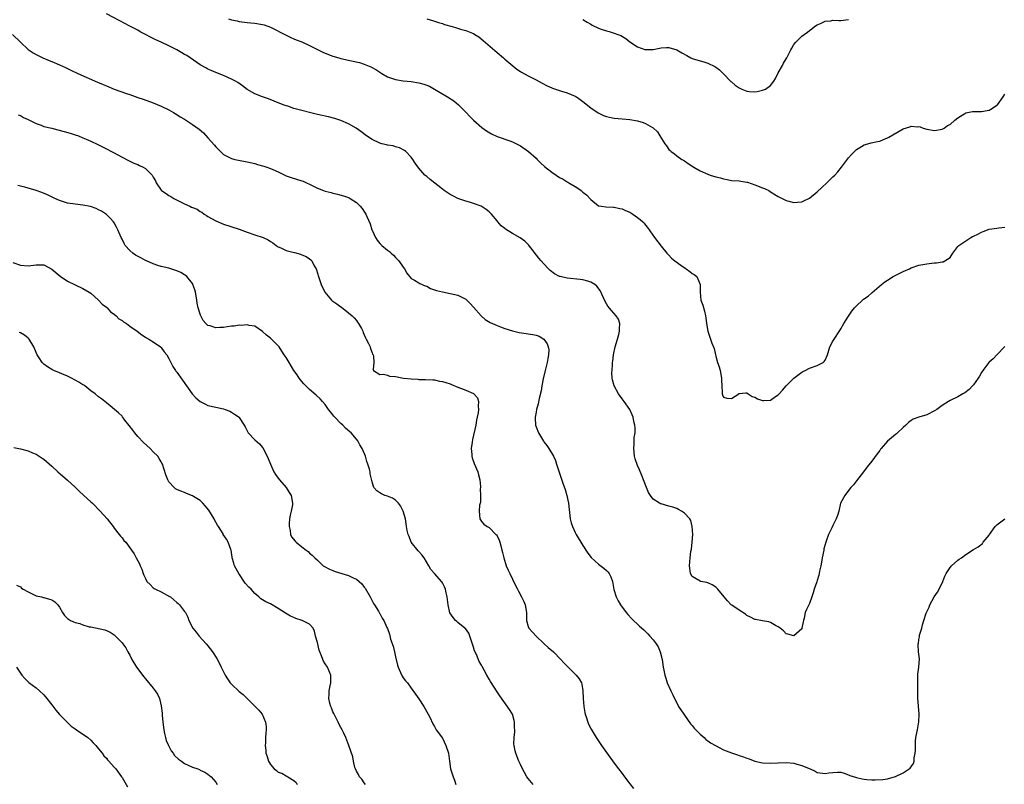
# Model space of a CAD drawing. Units: inches. Extents: x 2577000 to 2580000, y 1527000 to 1530000.
# Drawn here: x 2577199 to 2577451, y 1527837 to 1528033 of the extents above; entities that cross this region are included whole.
import ezdxf

# ---------------------------------------------------------------- set-up
doc = ezdxf.new("R2010")
doc.units = ezdxf.units.IN
doc.header["$MEASUREMENT"] = 0
doc.layers.add('LD25771527_10ft', color=112, linetype='Continuous')

msp = doc.modelspace()

# ---------------------------------------------------------------- linework, layer by layer
at = {"layer": 'LD25771527_10ft'}
for points, elevation in [([(2577451, 1527949.08), (2577448.95, 1527947), (2577448.05, 1527945.95), (2577447, 1527945.09), (2577446.9, 1527945), (2577445.34, 1527943), (2577445, 1527942.43), (2577444.5, 1527941.5), (2577444.19, 1527941), (2577443, 1527939.31), (2577442.75, 1527939), (2577441.91, 1527938.09), (2577440.74, 1527937.26), (2577440.25, 1527937), (2577439, 1527936.25), (2577437, 1527935.26), (2577436.56, 1527935), (2577435, 1527934), (2577433.59, 1527933), (2577433, 1527932.63), (2577431, 1527931.64), (2577429, 1527931.06), (2577427.51, 1527930.49), (2577427, 1527930.18), (2577426.36, 1527929.64), (2577425.7, 1527929), (2577425, 1527928.41), (2577423.54, 1527927), (2577423.25, 1527926.75), (2577423, 1527926.58), (2577421, 1527924.85), (2577419.38, 1527923), (2577419.21, 1527922.79), (2577419, 1527922.47), (2577418.34, 1527921.66), (2577417, 1527919.78), (2577415.73, 1527918.27), (2577414.8, 1527917), (2577413, 1527914.69), (2577412.3, 1527913.7), (2577411.62, 1527913), (2577411, 1527912.26), (2577410.01, 1527911), (2577408.97, 1527909), (2577408.47, 1527907), (2577408.13, 1527905.87), (2577407.83, 1527905), (2577407, 1527903.33), (2577406.73, 1527902.73), (2577405.89, 1527901), (2577405.26, 1527899.26), (2577405.15, 1527899), (2577404.7, 1527897.3), (2577404.63, 1527897), (2577404.25, 1527895), (2577404.09, 1527893.91), (2577403.92, 1527893), (2577403.6, 1527891.6), (2577403.5, 1527891), (2577403.41, 1527890.59), (2577403, 1527889.2), (2577402.87, 1527888.87), (2577402.19, 1527887), (2577401.96, 1527886.04), (2577401.57, 1527885), (2577401, 1527883.3), (2577400.22, 1527881.78), (2577399.89, 1527881), (2577399.62, 1527879.62), (2577399.43, 1527879), (2577399.35, 1527878.65), (2577399.08, 1527877), (2577399, 1527876.84), (2577397, 1527875.07), (2577395.49, 1527875.49), (2577395, 1527875.56), (2577394.32, 1527876.32), (2577393.49, 1527877), (2577393, 1527877.36), (2577392.28, 1527877.72), (2577391, 1527878.5), (2577390.6, 1527878.6), (2577389, 1527878.9), (2577387.2, 1527879.2), (2577387, 1527879.25), (2577385.87, 1527879.87), (2577385, 1527880.28), (2577384.62, 1527880.62), (2577383, 1527881.65), (2577381.11, 1527882.89), (2577380.96, 1527883), (2577380.05, 1527884.05), (2577379.16, 1527885), (2577377.57, 1527887), (2577377.28, 1527887.28), (2577377, 1527887.49), (2577376.08, 1527888.08), (2577375, 1527888.58), (2577374.68, 1527888.68), (2577373.17, 1527889), (2577373, 1527889.05), (2577371, 1527890.21), (2577370.56, 1527891), (2577370.39, 1527892.39), (2577370.3, 1527893), (2577370.43, 1527895), (2577370.66, 1527896.66), (2577370.77, 1527897.23), (2577370.99, 1527899), (2577371.11, 1527901), (2577370.99, 1527903), (2577370.58, 1527904.58), (2577370.35, 1527905), (2577369, 1527906.44), (2577368.21, 1527907), (2577367.43, 1527907.43), (2577367, 1527907.61), (2577365.99, 1527907.99), (2577365, 1527908.28), (2577363, 1527908.82), (2577362.87, 1527908.87), (2577362.64, 1527909), (2577361, 1527910.05), (2577360.27, 1527911), (2577359.77, 1527911.77), (2577359.24, 1527913), (2577358.48, 1527915), (2577358.09, 1527916.09), (2577357.5, 1527917.5), (2577357, 1527918.63), (2577356.39, 1527920.39), (2577356.24, 1527921), (2577355.99, 1527923), (2577356.1, 1527924.1), (2577356.11, 1527925), (2577356.15, 1527925.85), (2577356.33, 1527927), (2577356.33, 1527928.33), (2577356.28, 1527929), (2577356.05, 1527929.95), (2577355.85, 1527931), (2577355.62, 1527931.62), (2577354.97, 1527933), (2577353.54, 1527935), (2577353, 1527935.71), (2577352.09, 1527937), (2577351.01, 1527939), (2577350.59, 1527940.59), (2577350.52, 1527941), (2577350.42, 1527942.42), (2577350.44, 1527943), (2577350.53, 1527944.53), (2577350.58, 1527945), (2577350.64, 1527945.36), (2577350.86, 1527947), (2577351.29, 1527949), (2577351.87, 1527951), (2577352.18, 1527952.18), (2577352.38, 1527953), (2577352.34, 1527953.66), (2577352.45, 1527955), (2577352.07, 1527956.07), (2577351.49, 1527957), (2577350.32, 1527958.32), (2577349.41, 1527959.41), (2577348.65, 1527960.65), (2577347.4, 1527963.4), (2577346.58, 1527964.58), (2577346.02, 1527965), (2577345, 1527965.61), (2577344.21, 1527965.79), (2577343, 1527966.16), (2577342.28, 1527966.28), (2577339, 1527966.6), (2577337.14, 1527967), (2577337, 1527967.04), (2577335.72, 1527967.72), (2577334.59, 1527968.59), (2577334.18, 1527969), (2577333, 1527970.25), (2577332.33, 1527971), (2577331.73, 1527971.73), (2577329.1, 1527975.1), (2577328.08, 1527976.08), (2577326.93, 1527976.93), (2577325, 1527978.01), (2577323.15, 1527979.15), (2577323, 1527979.28), (2577322.02, 1527980.02), (2577321.23, 1527981), (2577321, 1527981.25), (2577319.55, 1527983), (2577319.28, 1527983.28), (2577319, 1527983.54), (2577318.21, 1527984.21), (2577316.95, 1527985), (2577315, 1527985.69), (2577313.99, 1527986.01), (2577313, 1527986.28), (2577311, 1527986.99), (2577309.65, 1527987.65), (2577309, 1527988.01), (2577307.51, 1527989), (2577307, 1527989.38), (2577303.87, 1527991.87), (2577303, 1527992.62), (2577302.78, 1527992.78), (2577302.52, 1527993), (2577301, 1527994.77), (2577300.05, 1527996.05), (2577299.48, 1527997), (2577299, 1527997.59), (2577297.66, 1527999), (2577297.3, 1527999.3), (2577296, 1527999.99), (2577295, 1528000.24), (2577294.43, 1528000.43), (2577293, 1528000.65), (2577292.73, 1528000.73), (2577291.55, 1528001), (2577291, 1528001.16), (2577289, 1528002.08), (2577287.55, 1528003), (2577286.14, 1528004.14), (2577284.98, 1528005), (2577283, 1528006.09), (2577281, 1528006.95), (2577279.44, 1528007.44), (2577277.87, 1528007.87), (2577277, 1528008.05), (2577276.25, 1528008.25), (2577275, 1528008.53), (2577269, 1528010.06), (2577267.42, 1528010.58), (2577267, 1528010.7), (2577266.23, 1528011), (2577263.93, 1528011.93), (2577262.47, 1528012.47), (2577260.97, 1528012.97), (2577259, 1528013.76), (2577257, 1528014.91), (2577255.84, 1528015.84), (2577254.67, 1528016.67), (2577254.07, 1528017), (2577253, 1528017.57), (2577251, 1528018.44), (2577249, 1528019.25), (2577247.78, 1528019.78), (2577247, 1528020.13), (2577246.42, 1528020.42), (2577245, 1528021.21), (2577241.55, 1528023.55), (2577241, 1528023.86), (2577240.29, 1528024.29), (2577239, 1528025.01), (2577237, 1528026.06), (2577235.02, 1528027.02), (2577233.63, 1528027.63), (2577233, 1528027.94), (2577232.26, 1528028.26), (2577231, 1528028.93), (2577229.64, 1528029.64), (2577229, 1528030.03), (2577227, 1528031.1), (2577224.43, 1528032.43), (2577221, 1528034.23)], 8350), ([(2577252.28, 1528033), (2577253, 1528032.72), (2577254.45, 1528032.45), (2577255, 1528032.3), (2577257, 1528032.07), (2577257.97, 1528031.97), (2577259, 1528031.9), (2577261, 1528031.53), (2577261.41, 1528031.41), (2577263, 1528030.82), (2577267, 1528028.79), (2577268.22, 1528028.22), (2577269, 1528027.89), (2577269.61, 1528027.61), (2577271, 1528027.07), (2577273, 1528026.16), (2577275.25, 1528025), (2577276.43, 1528024.43), (2577277, 1528024.17), (2577279, 1528023.41), (2577280.48, 1528023), (2577281, 1528022.86), (2577283.77, 1528022.23), (2577285.79, 1528021.79), (2577287, 1528021.41), (2577288.73, 1528020.73), (2577290.01, 1528020.01), (2577291.55, 1528019), (2577293, 1528018.15), (2577294.28, 1528017.72), (2577295, 1528017.43), (2577297, 1528017.13), (2577299, 1528016.91), (2577301, 1528016.59), (2577302.25, 1528016.25), (2577303, 1528016.01), (2577303.7, 1528015.7), (2577305, 1528015.01), (2577308.3, 1528013), (2577309.95, 1528011.95), (2577311.16, 1528011), (2577313.11, 1528009), (2577314.01, 1528008.01), (2577315.02, 1528007.02), (2577317.14, 1528005.14), (2577318.27, 1528004.27), (2577319.55, 1528003.55), (2577321, 1528002.89), (2577324.27, 1528001.73), (2577325, 1528001.49), (2577327, 1528000.46), (2577329.03, 1527999), (2577331, 1527997.28), (2577331.31, 1527997), (2577332.14, 1527996.14), (2577333.19, 1527995.19), (2577335, 1527993.72), (2577336.11, 1527993), (2577337, 1527992.4), (2577337.93, 1527991.93), (2577339, 1527991.22), (2577339.15, 1527991.15), (2577339.42, 1527991), (2577341, 1527990.03), (2577341.66, 1527989.66), (2577342.53, 1527989), (2577342.81, 1527988.81), (2577343, 1527988.63), (2577343.9, 1527987.9), (2577345, 1527986.7), (2577347, 1527985.14), (2577347.76, 1527985), (2577348.82, 1527984.82), (2577350.79, 1527984.79), (2577351, 1527984.8), (2577352.44, 1527984.44), (2577353, 1527984.36), (2577353.92, 1527983.92), (2577355, 1527983.46), (2577355.29, 1527983.29), (2577355.77, 1527983), (2577357, 1527982.13), (2577357.64, 1527981.64), (2577358.31, 1527981), (2577358.64, 1527980.64), (2577359, 1527980.18), (2577359.54, 1527979.54), (2577361.34, 1527977), (2577363, 1527974.77), (2577364.47, 1527973), (2577364.73, 1527972.73), (2577365, 1527972.49), (2577365.71, 1527971.71), (2577366.54, 1527971), (2577368.09, 1527969.91), (2577369.14, 1527969.14), (2577369.39, 1527969), (2577370.33, 1527968.33), (2577371, 1527967.82), (2577371.51, 1527967.51), (2577372.13, 1527967), (2577373, 1527965), (2577372.98, 1527963), (2577373.18, 1527961), (2577373.66, 1527959.66), (2577374.12, 1527958.12), (2577374.4, 1527957), (2577374.45, 1527956.45), (2577374.64, 1527955), (2577374.94, 1527953), (2577375.51, 1527951.51), (2577375.69, 1527951), (2577376.01, 1527949.99), (2577376.63, 1527948.63), (2577376.92, 1527947), (2577377, 1527946.67), (2577377.49, 1527945), (2577377.88, 1527943.88), (2577378.1, 1527943), (2577378.49, 1527941), (2577378.48, 1527940.48), (2577378.55, 1527939), (2577378.67, 1527937.33), (2577378.64, 1527937), (2577378.7, 1527936.7), (2577379, 1527936.14), (2577379.85, 1527935.85), (2577381, 1527935.81), (2577382.88, 1527937), (2577382.93, 1527937.07), (2577383, 1527937.1), (2577384.71, 1527937.29), (2577385, 1527937.22), (2577385.28, 1527937), (2577386.32, 1527936.32), (2577387, 1527936.1), (2577387.73, 1527935.73), (2577389, 1527935.28), (2577389.31, 1527935.31), (2577391, 1527935.38), (2577392.27, 1527936.27), (2577393, 1527936.73), (2577393.23, 1527937), (2577394.07, 1527937.93), (2577395.01, 1527939), (2577397, 1527940.97), (2577399, 1527942.54), (2577399.29, 1527942.71), (2577399.93, 1527943), (2577401, 1527943.56), (2577403, 1527944.21), (2577404.54, 1527945), (2577404.77, 1527945.23), (2577405, 1527945.58), (2577405.61, 1527947), (2577406.18, 1527949), (2577407, 1527950.44), (2577407.29, 1527951), (2577408.76, 1527953.24), (2577409, 1527953.66), (2577409.83, 1527955), (2577411, 1527956.85), (2577411.87, 1527958.13), (2577412.51, 1527959), (2577413, 1527959.5), (2577414.54, 1527961), (2577414.8, 1527961.2), (2577415.99, 1527962.01), (2577417, 1527962.87), (2577417.08, 1527962.92), (2577419.46, 1527965), (2577420.33, 1527965.67), (2577421, 1527966.12), (2577422.44, 1527967), (2577425, 1527968.28), (2577426.58, 1527969), (2577427, 1527969.22), (2577429, 1527969.91), (2577431, 1527970.28), (2577431.68, 1527970.32), (2577433, 1527970.53), (2577433.5, 1527970.5), (2577435, 1527970.78), (2577435.21, 1527970.79), (2577435.69, 1527971), (2577437, 1527971.9), (2577437.67, 1527973), (2577439, 1527974.71), (2577439.11, 1527974.89), (2577439.22, 1527975), (2577441, 1527976.18), (2577442.31, 1527977), (2577442.77, 1527977.23), (2577443, 1527977.38), (2577444.12, 1527977.88), (2577445, 1527978.41), (2577445.47, 1527978.53), (2577447, 1527979.1), (2577449, 1527979.42), (2577449.51, 1527979.51), (2577451, 1527979.65)], 8360), ([(2577303, 1528032.94), (2577304.51, 1528032.51), (2577305, 1528032.38), (2577306.03, 1528032.03), (2577307, 1528031.76), (2577307.56, 1528031.56), (2577309.49, 1528031), (2577310.64, 1528030.64), (2577311.66, 1528030.34), (2577313, 1528029.98), (2577314.71, 1528029.29), (2577315, 1528029.2), (2577315.32, 1528029), (2577316.33, 1528028.33), (2577317.44, 1528027.44), (2577321, 1528024.38), (2577322.66, 1528023), (2577323, 1528022.68), (2577326.06, 1528020.06), (2577327, 1528019.52), (2577327.29, 1528019.29), (2577329, 1528018.41), (2577330.18, 1528017.82), (2577331, 1528017.38), (2577332.54, 1528016.54), (2577333.86, 1528015.86), (2577335, 1528015.32), (2577335.23, 1528015.23), (2577337.54, 1528014.46), (2577339, 1528014.04), (2577341, 1528013.19), (2577341.12, 1528013.12), (2577341.32, 1528013), (2577342.31, 1528012.31), (2577343, 1528011.8), (2577345, 1528010.21), (2577346.89, 1528008.89), (2577348.27, 1528008.27), (2577349, 1528007.98), (2577349.81, 1528007.81), (2577351, 1528007.57), (2577353, 1528007.42), (2577355, 1528007.22), (2577357, 1528006.83), (2577358.43, 1528006.43), (2577359, 1528006.2), (2577360.83, 1528005.17), (2577361, 1528005.09), (2577362.07, 1528004.07), (2577362.68, 1528003), (2577363.93, 1528001), (2577364.43, 1528000.43), (2577365, 1527999.57), (2577365.3, 1527999.3), (2577365.56, 1527999), (2577366.4, 1527998.4), (2577367, 1527997.88), (2577368.31, 1527997), (2577368.76, 1527996.76), (2577369, 1527996.61), (2577369.97, 1527995.97), (2577371.42, 1527995), (2577373, 1527994.06), (2577375, 1527993.19), (2577375.61, 1527993), (2577377, 1527992.53), (2577378.24, 1527992.24), (2577379, 1527991.98), (2577379.88, 1527991.88), (2577381, 1527991.62), (2577383, 1527991.48), (2577383.39, 1527991.39), (2577385, 1527991.18), (2577385.13, 1527991.13), (2577387, 1527990.52), (2577389, 1527989.69), (2577389.52, 1527989.52), (2577390.56, 1527989), (2577391, 1527988.69), (2577393, 1527987.47), (2577394.02, 1527987), (2577395, 1527986.49), (2577395.67, 1527986.33), (2577397, 1527985.93), (2577397.95, 1527986.05), (2577399, 1527986.11), (2577399.58, 1527986.42), (2577401, 1527987.09), (2577403, 1527988.69), (2577404.2, 1527989.8), (2577405.42, 1527991), (2577407, 1527992.52), (2577407.48, 1527993), (2577408.22, 1527993.78), (2577409.22, 1527995), (2577411, 1527997.4), (2577411.74, 1527998.26), (2577413, 1527999.56), (2577414.32, 1528000.32), (2577415, 1528000.73), (2577415.92, 1528001), (2577416.79, 1528001.21), (2577418.44, 1528001.56), (2577419, 1528001.7), (2577419.94, 1528002.06), (2577421, 1528002.51), (2577421.32, 1528002.68), (2577425, 1528004.82), (2577426.65, 1528005.35), (2577427, 1528005.51), (2577428.64, 1528005.36), (2577429, 1528005.38), (2577429.31, 1528005.31), (2577430.13, 1528005), (2577431, 1528004.73), (2577433, 1528004.4), (2577435, 1528004.75), (2577435.45, 1528005), (2577436.37, 1528005.63), (2577437, 1528005.96), (2577438.19, 1528007), (2577439, 1528007.66), (2577440.75, 1528008.75), (2577441, 1528008.92), (2577442.73, 1528009.27), (2577443, 1528009.29), (2577444.72, 1528009.28), (2577445, 1528009.26), (2577446.47, 1528009.53), (2577447, 1528009.61), (2577447.89, 1528010.11), (2577449, 1528010.85), (2577449.14, 1528011), (2577450.62, 1528013), (2577451, 1528013.66)], 8370), ([(2577343, 1528032.84), (2577344.1, 1528032.1), (2577345, 1528031.61), (2577345.36, 1528031.36), (2577347, 1528030.56), (2577347.63, 1528030.37), (2577349, 1528029.89), (2577349.71, 1528029.71), (2577351, 1528029.34), (2577351.89, 1528029), (2577352.67, 1528028.67), (2577353.94, 1528027.94), (2577355, 1528027.12), (2577357, 1528025.8), (2577358.87, 1528025.13), (2577359, 1528025.09), (2577361, 1528025.09), (2577362.56, 1528025.44), (2577363, 1528025.52), (2577364.35, 1528025.65), (2577365, 1528025.65), (2577367, 1528025.01), (2577368.28, 1528024.28), (2577369.57, 1528023.57), (2577370.63, 1528023), (2577371, 1528022.84), (2577373, 1528022.22), (2577373.97, 1528021.97), (2577375, 1528021.61), (2577376.78, 1528020.78), (2577377, 1528020.64), (2577377.93, 1528019.93), (2577379, 1528018.91), (2577380.9, 1528016.9), (2577381, 1528016.84), (2577382, 1528016), (2577383, 1528015.32), (2577383.71, 1528015), (2577385, 1528014.48), (2577385.59, 1528014.41), (2577387, 1528014.33), (2577387.63, 1528014.37), (2577389, 1528014.7), (2577389.7, 1528015), (2577391, 1528015.89), (2577391.89, 1528017), (2577392.31, 1528017.69), (2577393, 1528019.11), (2577394.06, 1528021), (2577394.37, 1528021.63), (2577395, 1528022.73), (2577395.19, 1528023), (2577396.26, 1528025), (2577396.5, 1528025.5), (2577397, 1528026.39), (2577397.47, 1528027), (2577399, 1528028.54), (2577399.61, 1528029), (2577400.48, 1528029.52), (2577401, 1528030), (2577401.6, 1528030.4), (2577402.32, 1528031), (2577403, 1528031.47), (2577403.8, 1528031.8), (2577405, 1528032.37), (2577406.48, 1528032.48), (2577407, 1528032.6), (2577408.55, 1528032.55), (2577409, 1528032.58), (2577411, 1528032.8)], 8380), ([(2577196.95, 1528028.95), (2577199, 1528026.99), (2577201, 1528025.12), (2577202.23, 1528024.23), (2577203, 1528023.87), (2577203.56, 1528023.56), (2577204.71, 1528023), (2577206.35, 1528022.35), (2577207, 1528022.06), (2577209, 1528021.24), (2577210.54, 1528020.54), (2577211.87, 1528019.87), (2577213.68, 1528019), (2577218.73, 1528016.73), (2577220.14, 1528016.14), (2577221, 1528015.81), (2577223.01, 1528015), (2577226.14, 1528013.86), (2577227, 1528013.58), (2577229, 1528012.88), (2577230.42, 1528012.42), (2577233, 1528011.47), (2577235, 1528010.62), (2577237, 1528009.64), (2577238.15, 1528009), (2577239, 1528008.51), (2577239.92, 1528007.92), (2577241, 1528007.26), (2577243, 1528005.96), (2577244.73, 1528004.73), (2577245.82, 1528003.82), (2577247, 1528002.54), (2577248.66, 1528000.66), (2577249, 1528000.23), (2577250.24, 1527999), (2577251, 1527998.28), (2577252.48, 1527997.52), (2577253, 1527997.24), (2577253.91, 1527997), (2577254.8, 1527996.8), (2577257, 1527996.41), (2577259, 1527995.95), (2577259.72, 1527995.72), (2577261, 1527995.36), (2577261.26, 1527995.26), (2577262.07, 1527995), (2577263, 1527994.65), (2577263.63, 1527994.37), (2577265, 1527993.79), (2577267, 1527992.82), (2577268.33, 1527992.33), (2577271, 1527991.54), (2577271.39, 1527991.39), (2577272.22, 1527991), (2577273, 1527990.67), (2577275, 1527989.63), (2577276.58, 1527989), (2577277, 1527988.85), (2577278.5, 1527988.5), (2577279, 1527988.37), (2577280.13, 1527988.13), (2577281.69, 1527987.69), (2577283, 1527987.22), (2577283.15, 1527987.16), (2577283.44, 1527987), (2577285, 1527985.98), (2577285.96, 1527985), (2577286.45, 1527984.45), (2577287.24, 1527983.24), (2577287.38, 1527983), (2577287.64, 1527982.36), (2577288.51, 1527980.51), (2577288.96, 1527979), (2577289, 1527978.9), (2577289.92, 1527977), (2577290.35, 1527976.35), (2577291, 1527975.51), (2577291.55, 1527975), (2577293, 1527973.73), (2577293.44, 1527973.44), (2577293.94, 1527973), (2577294.47, 1527972.47), (2577295, 1527971.87), (2577295.87, 1527971), (2577297, 1527969.38), (2577297.35, 1527969), (2577297.89, 1527967.89), (2577299, 1527966.51), (2577299.88, 1527966.12), (2577301, 1527965.41), (2577301.23, 1527965.23), (2577302.6, 1527964.6), (2577303, 1527964.52), (2577303.99, 1527963.99), (2577305.47, 1527963.47), (2577307, 1527963.06), (2577309, 1527962.71), (2577311, 1527962.21), (2577313, 1527961.2), (2577313.23, 1527961), (2577314.13, 1527960.13), (2577315, 1527959.17), (2577316.92, 1527956.92), (2577317.99, 1527955.99), (2577319.25, 1527955.25), (2577321, 1527954.46), (2577321.85, 1527954.15), (2577323, 1527953.69), (2577325, 1527953.08), (2577326.71, 1527952.71), (2577328.45, 1527952.45), (2577329, 1527952.39), (2577330.19, 1527952.19), (2577331, 1527952), (2577331.75, 1527951.75), (2577332.98, 1527951), (2577333.83, 1527949.83), (2577334.13, 1527949), (2577334.25, 1527948.25), (2577334.21, 1527947), (2577333.97, 1527946.03), (2577333.83, 1527945), (2577333.34, 1527943), (2577332.85, 1527940.85), (2577332.49, 1527939), (2577332.27, 1527937.73), (2577331.82, 1527935.82), (2577331.55, 1527934.45), (2577331.14, 1527933), (2577331, 1527932.27), (2577330.79, 1527931), (2577330.78, 1527930.78), (2577330.86, 1527929), (2577331, 1527928.53), (2577331.6, 1527927), (2577332.89, 1527924.89), (2577333, 1527924.73), (2577333.77, 1527923.77), (2577334.29, 1527923), (2577335.48, 1527921), (2577335.96, 1527919.96), (2577336.27, 1527919), (2577336.91, 1527916.91), (2577337.88, 1527914.12), (2577338.47, 1527912.47), (2577338.91, 1527911), (2577339.32, 1527909), (2577339.74, 1527905), (2577340.01, 1527904.01), (2577340.3, 1527903), (2577341, 1527901.54), (2577341.28, 1527901), (2577343, 1527898.14), (2577344.23, 1527896.23), (2577345.09, 1527895.09), (2577347, 1527893.37), (2577348.35, 1527892.35), (2577349, 1527891.8), (2577349.41, 1527891.41), (2577349.74, 1527891), (2577350.18, 1527890.18), (2577350.59, 1527889), (2577350.94, 1527886.94), (2577351.48, 1527885), (2577351.98, 1527883.98), (2577352.58, 1527883), (2577354.09, 1527881), (2577354.51, 1527880.51), (2577355.47, 1527879.47), (2577357.52, 1527877.52), (2577358.57, 1527876.57), (2577359.59, 1527875.59), (2577360.16, 1527875), (2577361, 1527874.02), (2577361.78, 1527873), (2577362.22, 1527872.22), (2577362.78, 1527871), (2577363.26, 1527869), (2577363.54, 1527867), (2577363.69, 1527866.31), (2577363.93, 1527865), (2577364.18, 1527864.18), (2577364.59, 1527863), (2577365.46, 1527861), (2577365.98, 1527859.98), (2577366.41, 1527859), (2577367, 1527857.94), (2577367.49, 1527857), (2577368.81, 1527855), (2577369, 1527854.77), (2577370.56, 1527852.56), (2577371, 1527852.12), (2577371.46, 1527851.46), (2577373, 1527849.89), (2577374.02, 1527849), (2577374.49, 1527848.49), (2577375, 1527848.18), (2577375.63, 1527847.63), (2577376.91, 1527847), (2577379, 1527845.87), (2577381, 1527845.1), (2577382.57, 1527844.57), (2577383, 1527844.42), (2577384.07, 1527844.07), (2577385, 1527843.71), (2577385.54, 1527843.54), (2577387, 1527842.99), (2577389, 1527842.54), (2577391, 1527842.47), (2577393, 1527842.57), (2577395, 1527842.63), (2577397, 1527842.45), (2577397.78, 1527842.22), (2577399, 1527841.91), (2577400.88, 1527841.12), (2577401.2, 1527841), (2577402.41, 1527840.41), (2577403, 1527840.09), (2577405, 1527839.84), (2577405.98, 1527839.98), (2577407, 1527840.1), (2577408.15, 1527840.15), (2577409, 1527840.12), (2577409.87, 1527839.87), (2577411, 1527839.49), (2577411.34, 1527839.34), (2577413, 1527838.78), (2577414.47, 1527838.47), (2577415, 1527838.39), (2577415.69, 1527838.31), (2577417, 1527838.21), (2577417.83, 1527838.17), (2577419.74, 1527838.26), (2577421, 1527838.49), (2577423, 1527839.07), (2577425, 1527839.98), (2577426.81, 1527841.19), (2577427.66, 1527842.34), (2577427.84, 1527843), (2577427.83, 1527843.83), (2577428.09, 1527845), (2577428.18, 1527845.82), (2577428.1, 1527847), (2577428.13, 1527848.13), (2577428.24, 1527849), (2577428.61, 1527851), (2577429.01, 1527853.01), (2577429.12, 1527855.12), (2577428.94, 1527856.94), (2577428.9, 1527857.1), (2577428.74, 1527859), (2577428.74, 1527860.74), (2577428.71, 1527861.29), (2577428.7, 1527863), (2577428.75, 1527864.75), (2577428.73, 1527865), (2577428.74, 1527865.26), (2577429.01, 1527867.01), (2577429.16, 1527869.16), (2577429, 1527870.34), (2577428.93, 1527871), (2577428.83, 1527872.83), (2577428.83, 1527873), (2577428.87, 1527873.13), (2577429, 1527874.08), (2577429.17, 1527874.83), (2577429.2, 1527875.2), (2577429.74, 1527877), (2577429.91, 1527877.91), (2577430.27, 1527879), (2577430.85, 1527880.85), (2577431, 1527881.2), (2577431.6, 1527882.4), (2577431.83, 1527883), (2577432.95, 1527885), (2577433.78, 1527886.22), (2577434.2, 1527887), (2577435.12, 1527889), (2577435.65, 1527890.35), (2577435.95, 1527891), (2577437, 1527892.58), (2577437.37, 1527893), (2577439, 1527894.4), (2577439.35, 1527894.65), (2577439.89, 1527895), (2577441, 1527895.84), (2577443, 1527897.11), (2577444.2, 1527897.8), (2577445.3, 1527898.7), (2577445.5, 1527899), (2577447, 1527900.83), (2577447.1, 1527901), (2577448.57, 1527903), (2577449, 1527903.48), (2577451, 1527905.03)], 8340), ([(2577198.42, 1528008.42), (2577199, 1528008.19), (2577199.74, 1528007.74), (2577201, 1528007.18), (2577201.11, 1528007.11), (2577203, 1528006.18), (2577204.25, 1528005.75), (2577205, 1528005.45), (2577207, 1528004.95), (2577208.58, 1528004.58), (2577210.17, 1528004.17), (2577211.71, 1528003.71), (2577213, 1528003.28), (2577213.81, 1528003), (2577215, 1528002.54), (2577215.79, 1528002.21), (2577217, 1528001.7), (2577218.81, 1528000.81), (2577219, 1528000.73), (2577220.14, 1528000.14), (2577221, 1527999.72), (2577222.33, 1527999), (2577222.78, 1527998.78), (2577225, 1527997.53), (2577226.68, 1527996.68), (2577228.05, 1527996.05), (2577229, 1527995.68), (2577229.46, 1527995.46), (2577230.4, 1527995), (2577231, 1527994.63), (2577232.69, 1527993), (2577232.83, 1527992.83), (2577233, 1527992.44), (2577233.55, 1527991.55), (2577233.77, 1527991), (2577235, 1527989.1), (2577235.1, 1527989), (2577236.29, 1527988.29), (2577237, 1527987.78), (2577237.5, 1527987.5), (2577238.25, 1527987), (2577241, 1527985.62), (2577242.36, 1527985), (2577242.81, 1527984.81), (2577243, 1527984.71), (2577244.22, 1527984.22), (2577245, 1527983.67), (2577245.45, 1527983.45), (2577246.01, 1527983), (2577246.62, 1527982.62), (2577247, 1527982.36), (2577249, 1527981.25), (2577249.59, 1527981), (2577251, 1527980.44), (2577255, 1527979.14), (2577257, 1527978.37), (2577259, 1527977.66), (2577261.09, 1527977), (2577262.4, 1527976.4), (2577263, 1527976.02), (2577263.61, 1527975.61), (2577264.43, 1527975), (2577265, 1527974.62), (2577265.64, 1527974.36), (2577267, 1527973.69), (2577268.72, 1527973.28), (2577269.15, 1527973.15), (2577270.71, 1527972.71), (2577271, 1527972.6), (2577272.13, 1527972.13), (2577273, 1527971.51), (2577273.32, 1527971.32), (2577273.61, 1527971), (2577274.21, 1527969.79), (2577274.68, 1527969), (2577274.76, 1527968.76), (2577275.26, 1527967), (2577275.96, 1527965), (2577276.94, 1527963), (2577278.63, 1527961), (2577278.82, 1527960.82), (2577279, 1527960.69), (2577280.01, 1527960.01), (2577281, 1527959.25), (2577281.16, 1527959.16), (2577283, 1527957.74), (2577283.88, 1527957), (2577284.43, 1527956.43), (2577285, 1527955.76), (2577285.32, 1527955.32), (2577285.57, 1527955), (2577286.27, 1527953.73), (2577286.65, 1527953), (2577286.73, 1527952.73), (2577287, 1527952.09), (2577287.3, 1527951.3), (2577287.54, 1527951), (2577288.09, 1527949.91), (2577288.5, 1527949), (2577288.6, 1527948.6), (2577289, 1527947.53), (2577289.15, 1527947.15), (2577289.26, 1527947), (2577289.38, 1527946.62), (2577289.49, 1527945), (2577289.26, 1527943.26), (2577289.37, 1527943), (2577291, 1527941.93), (2577291.95, 1527942.05), (2577293, 1527941.74), (2577293.5, 1527941.5), (2577295, 1527941.4), (2577297.06, 1527941), (2577299, 1527940.81), (2577300.74, 1527940.74), (2577301, 1527940.7), (2577302.66, 1527940.66), (2577304.54, 1527940.54), (2577305, 1527940.54), (2577306.27, 1527940.27), (2577307, 1527940.19), (2577307.86, 1527939.86), (2577309, 1527939.52), (2577309.35, 1527939.35), (2577311, 1527938.7), (2577313, 1527937.93), (2577315, 1527937.04), (2577315.06, 1527937), (2577315.97, 1527935.97), (2577316.25, 1527935), (2577316.14, 1527933.86), (2577316.23, 1527933), (2577316.14, 1527932.14), (2577315.92, 1527931), (2577315.74, 1527930.26), (2577315.54, 1527929), (2577314.71, 1527925.29), (2577314.6, 1527924.6), (2577314.4, 1527923), (2577314.52, 1527921.48), (2577314.51, 1527921), (2577314.6, 1527920.6), (2577315.14, 1527919.14), (2577316.08, 1527917), (2577316.29, 1527916.29), (2577316.57, 1527915), (2577316.76, 1527913.24), (2577316.77, 1527913), (2577316.71, 1527912.71), (2577316.8, 1527911), (2577316.79, 1527909.21), (2577316.67, 1527909), (2577316.48, 1527908.48), (2577316.4, 1527907), (2577316.56, 1527905), (2577316.77, 1527904.77), (2577317, 1527904.35), (2577317.65, 1527903.65), (2577318.48, 1527903), (2577318.86, 1527902.86), (2577319, 1527902.76), (2577320.71, 1527901), (2577320.87, 1527900.87), (2577321, 1527900.65), (2577321.53, 1527899.53), (2577321.71, 1527899), (2577321.95, 1527898.05), (2577322.26, 1527897), (2577322.38, 1527896.38), (2577322.72, 1527895), (2577323.38, 1527893), (2577323.87, 1527891.87), (2577324.28, 1527891), (2577325, 1527889.58), (2577325.26, 1527889), (2577326.24, 1527887), (2577326.52, 1527886.52), (2577327.3, 1527885), (2577327.84, 1527883.84), (2577328.18, 1527883), (2577328.56, 1527881), (2577328.52, 1527880.52), (2577328.58, 1527879), (2577329, 1527877.43), (2577329.15, 1527877), (2577331.04, 1527875), (2577333, 1527873.08), (2577334.08, 1527872.08), (2577335.42, 1527871), (2577337.37, 1527869), (2577338.12, 1527868.12), (2577339.11, 1527867.11), (2577341.28, 1527865), (2577342.05, 1527864.05), (2577342.6, 1527863), (2577342.7, 1527862.7), (2577343.01, 1527861), (2577343.09, 1527859), (2577343.22, 1527857), (2577343.47, 1527855.47), (2577343.59, 1527855), (2577343.9, 1527854.1), (2577344.24, 1527853), (2577344.46, 1527852.46), (2577345.13, 1527851.13), (2577346.41, 1527849), (2577347.74, 1527847), (2577349, 1527845.17), (2577351, 1527842.45), (2577352.12, 1527841), (2577353, 1527839.81), (2577353.64, 1527839), (2577355, 1527837.18), (2577355.96, 1527835.96)], 8330), ([(2577330.23, 1527837), (2577329, 1527838.56), (2577328.67, 1527839), (2577328.04, 1527840.05), (2577327.52, 1527841), (2577327, 1527842.14), (2577326.58, 1527843), (2577326.12, 1527844.12), (2577325.78, 1527845), (2577325.62, 1527845.62), (2577325.36, 1527847), (2577325.33, 1527847.33), (2577325.37, 1527849), (2577325.53, 1527850.47), (2577325.53, 1527851), (2577325.5, 1527851.5), (2577325.48, 1527853), (2577325.4, 1527853.4), (2577324.93, 1527855), (2577324.22, 1527856.22), (2577321.71, 1527859.71), (2577321, 1527860.74), (2577319.35, 1527863.35), (2577319, 1527863.99), (2577318.4, 1527865), (2577317.7, 1527866.3), (2577317.18, 1527867.18), (2577317, 1527867.56), (2577316.46, 1527868.46), (2577315.71, 1527870.29), (2577315.25, 1527871.25), (2577315, 1527872.14), (2577314.56, 1527873.44), (2577314.07, 1527875), (2577313.75, 1527875.75), (2577312.9, 1527876.9), (2577312.78, 1527877), (2577311, 1527878.43), (2577310.69, 1527878.7), (2577310.39, 1527879), (2577309.74, 1527879.74), (2577308.96, 1527880.96), (2577308.45, 1527883), (2577308.34, 1527884.34), (2577308.23, 1527885), (2577307.98, 1527886.02), (2577307.84, 1527887), (2577307.57, 1527887.57), (2577307, 1527888.64), (2577306.86, 1527888.86), (2577305, 1527891.01), (2577304.06, 1527892.06), (2577303.54, 1527893), (2577302.33, 1527895), (2577301.76, 1527895.76), (2577301, 1527896.62), (2577300.84, 1527896.84), (2577299.04, 1527899), (2577298.5, 1527900.5), (2577298.24, 1527901), (2577297.99, 1527902.01), (2577297.84, 1527903), (2577297.76, 1527903.76), (2577297.55, 1527905), (2577297, 1527907), (2577296.32, 1527908.32), (2577295.75, 1527909), (2577295, 1527909.77), (2577294.26, 1527910.26), (2577293, 1527910.78), (2577292.29, 1527911), (2577291.39, 1527911.39), (2577291, 1527911.64), (2577290.19, 1527912.19), (2577289.5, 1527913), (2577289, 1527914.48), (2577288.56, 1527916.56), (2577288.49, 1527917), (2577288.32, 1527917.68), (2577287.92, 1527919), (2577287.67, 1527919.67), (2577287.29, 1527921), (2577286.48, 1527923), (2577285.91, 1527923.91), (2577285.33, 1527925), (2577285, 1527925.37), (2577283.66, 1527927), (2577283.28, 1527927.28), (2577282.2, 1527928.2), (2577281.5, 1527929), (2577281, 1527929.44), (2577279.46, 1527931), (2577279.25, 1527931.25), (2577279, 1527931.61), (2577278.35, 1527932.35), (2577277.84, 1527933), (2577277.52, 1527933.52), (2577277, 1527934.26), (2577276.3, 1527935), (2577275.72, 1527935.72), (2577274.69, 1527936.69), (2577273, 1527938.07), (2577272.08, 1527939), (2577271.58, 1527939.58), (2577271, 1527940.18), (2577270.38, 1527941), (2577269.84, 1527941.84), (2577269.01, 1527943), (2577267.76, 1527945), (2577267, 1527946.28), (2577266.54, 1527947), (2577265.93, 1527947.93), (2577265.19, 1527949), (2577265, 1527949.24), (2577263, 1527951.21), (2577262, 1527952), (2577260.94, 1527952.94), (2577259, 1527954.28), (2577257.51, 1527954.49), (2577257, 1527954.68), (2577255.5, 1527954.5), (2577255, 1527954.57), (2577253.67, 1527954.33), (2577253, 1527954.31), (2577251.87, 1527954.13), (2577251, 1527954.01), (2577250, 1527954), (2577249, 1527953.91), (2577247.6, 1527954.4), (2577247, 1527954.52), (2577246.41, 1527955), (2577245.77, 1527955.77), (2577245.11, 1527957.11), (2577245, 1527957.41), (2577244.49, 1527959), (2577244.2, 1527960.2), (2577244.13, 1527961), (2577243.95, 1527962.05), (2577243.79, 1527963), (2577243.63, 1527963.63), (2577243.13, 1527965), (2577243, 1527965.24), (2577241.59, 1527967), (2577241.28, 1527967.28), (2577241, 1527967.48), (2577240.01, 1527968.01), (2577239, 1527968.51), (2577237, 1527969.13), (2577235, 1527969.62), (2577234.14, 1527969.86), (2577233, 1527970.23), (2577231.26, 1527971), (2577231.09, 1527971.09), (2577231, 1527971.12), (2577229.8, 1527971.8), (2577228.46, 1527972.46), (2577227.73, 1527973), (2577227, 1527973.64), (2577225.81, 1527975), (2577225.5, 1527975.5), (2577225, 1527976.55), (2577224.76, 1527977), (2577223.94, 1527979), (2577223.62, 1527979.62), (2577223, 1527980.76), (2577222.85, 1527981), (2577221.99, 1527981.99), (2577221, 1527982.92), (2577219.73, 1527983.73), (2577219, 1527984.11), (2577218.39, 1527984.39), (2577216.91, 1527984.91), (2577215, 1527985.31), (2577213, 1527985.52), (2577212.37, 1527985.63), (2577211, 1527985.82), (2577209.76, 1527986.24), (2577209, 1527986.46), (2577207.78, 1527987), (2577207.27, 1527987.27), (2577205.91, 1527987.91), (2577204.5, 1527988.5), (2577203, 1527989.03), (2577200.11, 1527989.89), (2577199, 1527990.12), (2577198.29, 1527990.29)], 8320), ([(2577197, 1527970.6), (2577199, 1527969.96), (2577201, 1527969.78), (2577203, 1527970.03), (2577204.02, 1527969.98), (2577205, 1527970.03), (2577207, 1527968.94), (2577209.13, 1527967.13), (2577211, 1527965.86), (2577212.8, 1527965), (2577213, 1527964.89), (2577215, 1527963.97), (2577216.61, 1527963), (2577217, 1527962.74), (2577219, 1527960.97), (2577219.94, 1527959.94), (2577221, 1527959.16), (2577221.17, 1527959), (2577222.02, 1527958.02), (2577223, 1527957.36), (2577223.47, 1527957), (2577224.18, 1527956.18), (2577225, 1527955.73), (2577225.4, 1527955.4), (2577226.13, 1527955), (2577227, 1527954.32), (2577228.88, 1527953), (2577230.06, 1527952.06), (2577231, 1527951.51), (2577231.3, 1527951.3), (2577231.83, 1527951), (2577233, 1527950.28), (2577234.81, 1527949), (2577235, 1527948.82), (2577235.76, 1527947.76), (2577236.43, 1527947), (2577237, 1527946.05), (2577237.53, 1527945), (2577237.99, 1527943.99), (2577238.7, 1527943), (2577238.81, 1527942.81), (2577239, 1527942.56), (2577240.45, 1527940.45), (2577242.91, 1527937), (2577243.93, 1527935.93), (2577245, 1527935.02), (2577246.33, 1527934.33), (2577247, 1527934.05), (2577249, 1527933.55), (2577251, 1527933.13), (2577251.4, 1527933), (2577252.57, 1527932.57), (2577253, 1527932.32), (2577253.81, 1527931.81), (2577254.95, 1527931), (2577255, 1527930.94), (2577256.29, 1527929), (2577256.54, 1527928.54), (2577257, 1527927.54), (2577257.18, 1527927.18), (2577257.31, 1527927), (2577259, 1527925.2), (2577260.18, 1527924.18), (2577261, 1527923.25), (2577261.1, 1527923.1), (2577261.16, 1527923), (2577262.16, 1527921), (2577262.43, 1527920.43), (2577262.97, 1527919), (2577263.84, 1527917), (2577264.31, 1527916.31), (2577265, 1527915.45), (2577265.3, 1527915), (2577267.05, 1527913), (2577267.75, 1527911.75), (2577268.26, 1527911), (2577268.65, 1527909), (2577268.6, 1527908.6), (2577268.28, 1527907), (2577268.03, 1527905.97), (2577267.85, 1527905), (2577267.78, 1527903.78), (2577267.75, 1527903), (2577268.01, 1527901.99), (2577268.16, 1527901), (2577268.4, 1527900.4), (2577269.28, 1527899.28), (2577269.56, 1527899), (2577271, 1527897.8), (2577272.11, 1527897), (2577272.61, 1527896.61), (2577273, 1527896.2), (2577273.68, 1527895.68), (2577274.33, 1527895), (2577275, 1527894.43), (2577276.52, 1527893), (2577276.81, 1527892.81), (2577278.11, 1527892.11), (2577279, 1527891.74), (2577279.54, 1527891.54), (2577283, 1527890.46), (2577284.13, 1527889.87), (2577285, 1527889.52), (2577285.74, 1527889), (2577286.38, 1527888.38), (2577287, 1527887.54), (2577287.24, 1527887.24), (2577288.51, 1527885), (2577288.66, 1527884.66), (2577289.36, 1527883.36), (2577289.6, 1527883), (2577290.63, 1527881.37), (2577290.89, 1527880.89), (2577291, 1527880.73), (2577291.6, 1527879.6), (2577291.98, 1527879), (2577292.83, 1527877.17), (2577292.95, 1527876.95), (2577293.47, 1527875.47), (2577293.77, 1527874.23), (2577294.38, 1527872.38), (2577294.71, 1527871), (2577295, 1527869.67), (2577295.53, 1527867.53), (2577295.7, 1527867), (2577296.33, 1527865.67), (2577296.72, 1527864.72), (2577297, 1527864.3), (2577297.56, 1527863.56), (2577298.05, 1527863), (2577299, 1527861.7), (2577300.16, 1527860.16), (2577301, 1527858.93), (2577302.27, 1527857), (2577303.4, 1527855), (2577303.79, 1527854.21), (2577304.54, 1527852.54), (2577305, 1527851.88), (2577305.45, 1527851), (2577307, 1527848.83), (2577307.91, 1527847), (2577308.54, 1527845), (2577308.8, 1527843), (2577309.12, 1527841), (2577309.77, 1527839), (2577310.12, 1527838.12), (2577310.47, 1527837)], 8310), ([(2577287.33, 1527837), (2577287, 1527837.43), (2577286.37, 1527838.37), (2577285.81, 1527839), (2577285.53, 1527839.53), (2577285, 1527840.4), (2577284.74, 1527841), (2577284.62, 1527841.38), (2577284.23, 1527843), (2577284.06, 1527844.06), (2577283.08, 1527847), (2577282.28, 1527849), (2577281.66, 1527850.34), (2577281.33, 1527851), (2577281, 1527851.59), (2577280.52, 1527852.52), (2577280.3, 1527853), (2577279.27, 1527855), (2577279.2, 1527855.2), (2577279, 1527855.61), (2577278.64, 1527856.64), (2577278.45, 1527857), (2577278.2, 1527857.8), (2577277.95, 1527859), (2577278.04, 1527860.04), (2577278.02, 1527861), (2577278.3, 1527862.3), (2577278.43, 1527863), (2577278.42, 1527865), (2577277.6, 1527867), (2577277, 1527867.93), (2577276.6, 1527868.6), (2577276.43, 1527869), (2577276.1, 1527869.9), (2577275.61, 1527871), (2577275.43, 1527871.43), (2577275, 1527873.33), (2577274.56, 1527875), (2577274.29, 1527876.29), (2577273.89, 1527877), (2577273, 1527878.07), (2577271.13, 1527879), (2577269.53, 1527879.53), (2577269, 1527879.75), (2577268.13, 1527880.13), (2577266.86, 1527880.86), (2577265, 1527882.09), (2577263, 1527883.24), (2577261.78, 1527883.78), (2577261, 1527884.24), (2577260.56, 1527884.56), (2577260.06, 1527885), (2577259, 1527885.9), (2577258.05, 1527887), (2577257.5, 1527887.5), (2577256.53, 1527888.53), (2577254.86, 1527891), (2577253.79, 1527893), (2577253.66, 1527893.66), (2577253.22, 1527895), (2577253.23, 1527895.23), (2577252.96, 1527896.96), (2577252.89, 1527897.11), (2577252.21, 1527899), (2577251.76, 1527899.76), (2577250.93, 1527901), (2577250.85, 1527901.15), (2577249.73, 1527903), (2577249.41, 1527903.41), (2577248.71, 1527904.71), (2577248.59, 1527905), (2577247.88, 1527906.12), (2577247.18, 1527907.18), (2577246.31, 1527908.31), (2577245.66, 1527909), (2577245.36, 1527909.36), (2577245, 1527909.68), (2577243.26, 1527910.74), (2577243, 1527910.92), (2577241.52, 1527911.52), (2577241, 1527911.7), (2577240.07, 1527912.07), (2577239, 1527912.55), (2577238.72, 1527912.72), (2577238.36, 1527913), (2577237, 1527914.51), (2577236.7, 1527915), (2577236.25, 1527916.25), (2577235.33, 1527919), (2577235.21, 1527919.21), (2577235, 1527919.55), (2577234.48, 1527920.48), (2577234.13, 1527921), (2577233, 1527922.19), (2577232.19, 1527923), (2577230.53, 1527924.53), (2577229, 1527926.1), (2577228.25, 1527927), (2577227.72, 1527927.72), (2577226.85, 1527928.85), (2577225.75, 1527930.25), (2577225.11, 1527931.11), (2577225, 1527931.24), (2577224.13, 1527932.13), (2577223.04, 1527933), (2577221.94, 1527933.94), (2577221, 1527934.69), (2577220.57, 1527935), (2577219.71, 1527935.71), (2577219, 1527936.21), (2577218.11, 1527937), (2577217, 1527937.78), (2577215.48, 1527939), (2577215.2, 1527939.2), (2577215, 1527939.29), (2577213.97, 1527939.97), (2577212.05, 1527941), (2577211, 1527941.53), (2577209, 1527942.39), (2577207.54, 1527943), (2577207, 1527943.25), (2577205.91, 1527943.91), (2577205, 1527944.59), (2577204.78, 1527944.78), (2577204.57, 1527945), (2577203.76, 1527946.24), (2577203.25, 1527947), (2577202.59, 1527948.59), (2577202.4, 1527949), (2577201.22, 1527951), (2577201, 1527951.24), (2577200, 1527952), (2577199, 1527952.6), (2577198.69, 1527952.69)], 8300), ([(2577197.29, 1527923.29), (2577199, 1527922.96), (2577201, 1527922.4), (2577202.09, 1527921.91), (2577203, 1527921.55), (2577204.57, 1527920.57), (2577205, 1527920.24), (2577205.68, 1527919.68), (2577207, 1527918.44), (2577208.52, 1527917), (2577211, 1527914.92), (2577213, 1527913.14), (2577214.06, 1527912.06), (2577215.18, 1527911), (2577217, 1527909.38), (2577217.41, 1527909), (2577219.39, 1527907), (2577221.15, 1527905), (2577222.73, 1527903), (2577223, 1527902.63), (2577224.3, 1527901), (2577224.59, 1527900.59), (2577225, 1527900.11), (2577225.49, 1527899.49), (2577225.95, 1527899), (2577227, 1527897.6), (2577227.42, 1527897), (2577228.07, 1527896.07), (2577228.61, 1527895), (2577229.47, 1527893.47), (2577229.61, 1527893), (2577230.08, 1527892.08), (2577230.4, 1527891), (2577230.61, 1527890.61), (2577231, 1527889.69), (2577231.38, 1527889), (2577232.17, 1527888.17), (2577233, 1527887.32), (2577233.2, 1527887.2), (2577233.55, 1527887), (2577235, 1527886.28), (2577237.16, 1527885.16), (2577237.4, 1527885), (2577238.29, 1527884.29), (2577239, 1527883.62), (2577239.34, 1527883.34), (2577239.71, 1527883), (2577241, 1527881.32), (2577241.23, 1527881), (2577241.84, 1527879.84), (2577242.11, 1527879), (2577243.11, 1527877), (2577244, 1527876), (2577244.78, 1527875), (2577246.57, 1527873), (2577247, 1527872.46), (2577248.13, 1527871), (2577249.27, 1527869.27), (2577249.96, 1527867.96), (2577250.37, 1527867), (2577251.36, 1527865), (2577252.01, 1527864.01), (2577252.72, 1527863), (2577253, 1527862.67), (2577255, 1527860.84), (2577256.02, 1527860.02), (2577257.04, 1527859.04), (2577259.12, 1527857), (2577260.01, 1527856.01), (2577260.83, 1527855), (2577261.73, 1527853), (2577261.86, 1527851.86), (2577261.92, 1527851), (2577261.83, 1527850.17), (2577261.75, 1527849), (2577261.69, 1527847.69), (2577261.63, 1527847), (2577261.79, 1527845.79), (2577261.81, 1527845), (2577262.18, 1527844.18), (2577262.46, 1527843), (2577263, 1527842.12), (2577263.95, 1527841), (2577264.57, 1527840.57), (2577265, 1527840.19), (2577265.92, 1527839.92), (2577267, 1527839.22), (2577267.18, 1527839.18), (2577267.42, 1527839), (2577269, 1527838.07), (2577269.55, 1527837.55), (2577269.84, 1527837)], 8290), ([(2577197.99, 1527887.99), (2577199, 1527887.57), (2577199.29, 1527887.29), (2577199.7, 1527887), (2577201, 1527886.28), (2577202.34, 1527885.66), (2577203, 1527885.3), (2577204.37, 1527885), (2577204.87, 1527884.87), (2577205, 1527884.86), (2577206.46, 1527884.46), (2577207, 1527884.29), (2577207.79, 1527883.79), (2577208.56, 1527883), (2577209, 1527882.36), (2577209.78, 1527881), (2577210.28, 1527880.28), (2577211, 1527879.51), (2577211.3, 1527879.3), (2577211.82, 1527879), (2577213, 1527878.46), (2577214.19, 1527878.19), (2577215, 1527877.87), (2577216.62, 1527877.38), (2577217, 1527877.34), (2577220.62, 1527876.62), (2577221.97, 1527875.97), (2577223, 1527875.28), (2577223.31, 1527875), (2577225, 1527873.3), (2577225.24, 1527873), (2577225.97, 1527871.97), (2577226.49, 1527871), (2577227, 1527870.14), (2577227.54, 1527869), (2577228.74, 1527867), (2577230.54, 1527864.54), (2577231, 1527864.03), (2577233, 1527861.67), (2577233.51, 1527861), (2577234.09, 1527860.09), (2577234.56, 1527859), (2577235, 1527857.15), (2577235.25, 1527855.25), (2577235.24, 1527855), (2577235.25, 1527854.75), (2577235.45, 1527853), (2577235.71, 1527851), (2577235.91, 1527850.09), (2577236.12, 1527849), (2577236.31, 1527848.31), (2577236.85, 1527847), (2577237.59, 1527845.59), (2577238.07, 1527845), (2577238.44, 1527844.44), (2577239.49, 1527843.49), (2577240.22, 1527843), (2577241, 1527842.4), (2577243, 1527841.45), (2577244.41, 1527841), (2577244.82, 1527840.82), (2577245, 1527840.71), (2577246.16, 1527840.16), (2577247, 1527839.66), (2577247.84, 1527839), (2577249, 1527837.6), (2577249.36, 1527837)], 8280), ([(2577197.96, 1527867), (2577199, 1527865.51), (2577199.37, 1527865), (2577200.13, 1527864.13), (2577201.13, 1527863.13), (2577203, 1527861.74), (2577203.86, 1527861), (2577205, 1527859.92), (2577205.76, 1527859), (2577207, 1527857.41), (2577208.02, 1527856.02), (2577209, 1527854.94), (2577210.92, 1527852.92), (2577211.97, 1527851.97), (2577213, 1527851.22), (2577213.34, 1527851), (2577216.23, 1527849), (2577217, 1527848.35), (2577217.64, 1527847.64), (2577218.28, 1527847), (2577219, 1527846.17), (2577219.91, 1527845), (2577220.35, 1527844.35), (2577221, 1527843.72), (2577221.31, 1527843.31), (2577221.63, 1527843), (2577223, 1527841.48), (2577223.39, 1527841), (2577224.88, 1527839), (2577225, 1527838.81), (2577226.41, 1527836.41)], 8270)]:
    msp.add_lwpolyline(points, dxfattribs=dict(at, elevation=elevation))

doc.saveas('drawing.dxf')
